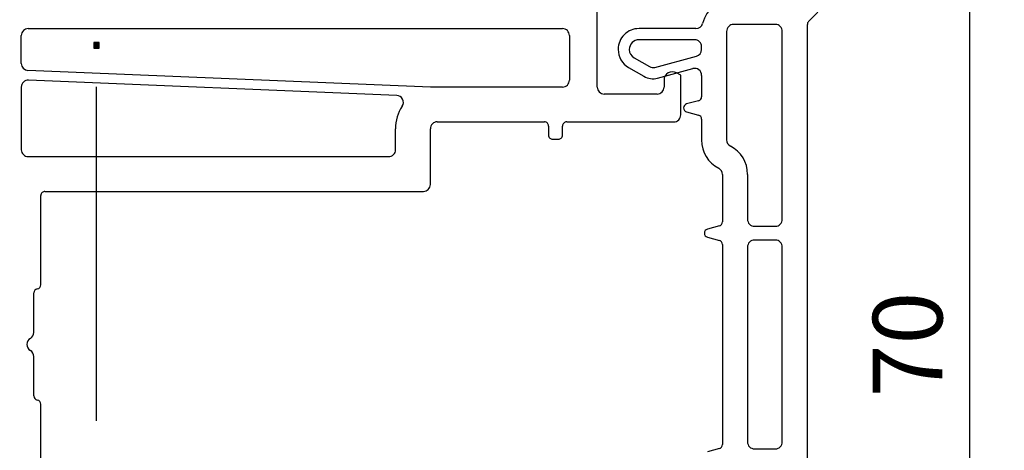
# Model space of a CAD drawing. Units: millimetres. Extents: x 21 to 1091, y 31 to 691.
# Drawn here: x 850 to 921, y 461 to 492 of the extents above; entities that cross this region are included whole.
import ezdxf

# ---------------------------------------------------------------- set-up
doc = ezdxf.new("R2010")
doc.units = ezdxf.units.MM
for name, color, linetype in [('cotes', 150, 'Continuous'), ('profiles', 7, 'Continuous'), ('renforts acier', 1, 'Continuous')]:
    doc.layers.add(name, color=color, linetype=linetype)
doc.styles.get("Standard").update_dxf_attribs({"font": 'arial.ttf'})
doc.dimstyles.new('Annotatif', dxfattribs={"dimscale": 0, "dimtxt": 2.5, "dimasz": 2.5, "dimexe": 1.25, "dimexo": 0.625, "dimtad": 1, "dimdec": 0, "dimtxsty": 'Standard', "dimcen": 2.5, "dimadec": 0, "dimazin": 0, "dimtfac": 1, "dimtdec": 0, "dimtmove": 0, "dimatfit": 3, "dimfxl": 1, "dimarcsym": 0})

# ---------------------------------------------------------------- blocks, each defined once
blk = doc.blocks.new('*D194')
at = {"layer": 'cotes', "color": 0, "lineweight": -2, "transparency": 16777216}
for p, q in [((902.869, 503.568), (920.877, 503.568)), ((918.377, 498.568), (918.377, 438.568)), ((902.869, 433.568), (920.877, 433.568))]:
    blk.add_line(p, q, dxfattribs=at)
at = {"layer": 'cotes', "color": 0, "transparency": 16777216}
for points in [[(917.544, 498.568), (919.211, 498.568), (918.377, 503.568)], [(917.544, 438.568), (919.211, 438.568), (918.377, 433.568)]]:
    blk.add_solid(points, dxfattribs=at)
at = {"layer": 'Defpoints', "color": 0, "transparency": 16777216}
for p in [(901.619, 503.568), (901.619, 433.568), (918.377, 433.568)]:
    blk.add_point(p, dxfattribs=at)
at = {"layer": 'cotes', "color": 0, "transparency": 16777216, "insert": (914.574, 468.568), "char_height": 5, "attachment_point": 5, "rotation": 90}
blk.add_mtext('70', dxfattribs=at)

msp = doc.modelspace()

# ---------------------------------------------------------------- hatches: boundary and pattern name
at = {"layer": 'profiles'}
h = msp.add_hatch(color=256, dxfattribs=at)
h.dxf.hatch_style = 2
h.paths.add_polyline_path([(855.42, 489.873), (855.822, 489.873), (855.822, 490.275), (855.42, 490.275)])
at = {"layer": 'renforts acier'}
h = msp.add_hatch(dxfattribs=at)
h.set_pattern_fill('ANSI31', color=256)
h.set_pattern_definition([(45, (-729.727, 156.184), (-4.490128, 4.490128), [])])
edge = h.paths.add_edge_path(flags=16)
edge.add_line((846.119, 484.068), (846.119, 451.568))
edge.add_spline(control_points=[(846.119, 451.568), (846.119, 450.463), (846.509, 449.521), (847.29, 448.739), (848.071, 447.958), (849.014, 447.568), (850.119, 447.568)], knot_values=[0, 0, 0, 0, 1, 1, 1, 2, 2, 2, 2], degree=3, periodic=0)
edge.add_line((850.119, 447.568), (886.119, 447.568))
edge.add_spline(control_points=[(886.119, 447.568), (886.395, 447.568), (886.631, 447.47), (886.826, 447.275), (887.021, 447.08), (887.119, 446.844), (887.119, 446.568)], knot_values=[0, 0, 0, 0, 1, 1, 1, 2, 2, 2, 2], degree=3, periodic=0)
edge.add_line((887.119, 446.568), (887.119, 444.568))
edge.add_spline(control_points=[(887.119, 444.568), (887.119, 444.292), (887.021, 444.056), (886.826, 443.861), (886.631, 443.666), (886.395, 443.568), (886.119, 443.568)], knot_values=[0, 0, 0, 0, 1, 1, 1, 2, 2, 2, 2], degree=3, periodic=0)
edge.add_line((886.119, 443.568), (837.659, 443.568))
edge.add_spline(control_points=[(837.659, 443.568), (837.383, 443.568), (837.148, 443.666), (836.952, 443.861)], knot_values=[0, 0, 0, 0, 1, 1, 1, 1], degree=3, periodic=0)
edge.add_line((836.952, 443.861), (833.412, 447.401))
edge.add_spline(control_points=[(833.412, 447.401), (833.217, 447.596), (833.119, 447.832), (833.119, 448.108)], knot_values=[0, 0, 0, 0, 1, 1, 1, 1], degree=3, periodic=0)
edge.add_line((833.119, 448.108), (833.119, 483.568))
edge.add_spline(control_points=[(833.119, 483.568), (833.119, 483.982), (833.265, 484.336), (833.558, 484.629), (833.851, 484.921), (834.205, 485.068), (834.619, 485.068)], knot_values=[0, 0, 0, 0, 1, 1, 1, 2, 2, 2, 2], degree=3, periodic=0)
edge.add_line((834.619, 485.068), (845.119, 485.068))
edge.add_spline(control_points=[(845.119, 485.068), (845.395, 485.068), (845.631, 484.97), (845.826, 484.775), (846.021, 484.58), (846.119, 484.344), (846.119, 484.068)], knot_values=[0, 0, 0, 0, 1, 1, 1, 2, 2, 2, 2], degree=3, periodic=0)
edge = h.paths.add_edge_path()
edge.add_spline(control_points=[(889.119, 446.568), (889.119, 447.396), (888.826, 448.103), (888.24, 448.689), (887.654, 449.275), (886.947, 449.568), (886.119, 449.568)], knot_values=[0, 0, 0, 0, 1, 1, 1, 2, 2, 2, 2], degree=3, periodic=0)
edge.add_line((886.119, 449.568), (850.119, 449.568))
edge.add_spline(control_points=[(850.119, 449.568), (849.567, 449.568), (849.095, 449.763), (848.705, 450.154), (848.314, 450.544), (848.119, 451.016), (848.119, 451.568)], knot_values=[0, 0, 0, 0, 1, 1, 1, 2, 2, 2, 2], degree=3, periodic=0)
edge.add_line((848.119, 451.568), (848.119, 484.068))
edge.add_spline(control_points=[(848.119, 484.068), (848.119, 484.896), (847.826, 485.603), (847.24, 486.189), (846.654, 486.775), (845.947, 487.068), (845.119, 487.068)], knot_values=[0, 0, 0, 0, 1, 1, 1, 2, 2, 2, 2], degree=3, periodic=0)
edge.add_line((845.119, 487.068), (834.619, 487.068))
edge.add_spline(control_points=[(834.619, 487.068), (833.652, 487.068), (832.827, 486.726), (832.144, 486.043), (831.461, 485.359), (831.119, 484.534), (831.119, 483.568)], knot_values=[0, 0, 0, 0, 1, 1, 1, 2, 2, 2, 2], degree=3, periodic=0)
edge.add_line((831.119, 483.568), (831.119, 448.108))
edge.add_spline(control_points=[(831.119, 448.108), (831.119, 447.28), (831.412, 446.573), (831.998, 445.987)], knot_values=[0, 0, 0, 0, 1, 1, 1, 1], degree=3, periodic=0)
edge.add_line((831.998, 445.987), (835.538, 442.447))
edge.add_spline(control_points=[(835.538, 442.447), (836.124, 441.861), (836.831, 441.568), (837.659, 441.568)], knot_values=[0, 0, 0, 0, 1, 1, 1, 1], degree=3, periodic=0)
edge.add_line((837.659, 441.568), (886.119, 441.568))
edge.add_spline(control_points=[(886.119, 441.568), (886.947, 441.568), (887.654, 441.861), (888.24, 442.447), (888.826, 443.032), (889.119, 443.739), (889.119, 444.568)], knot_values=[0, 0, 0, 0, 1, 1, 1, 2, 2, 2, 2], degree=3, periodic=0)
edge.add_line((889.119, 444.568), (889.119, 446.568))

# ---------------------------------------------------------------- linework, layer by layer
at = {"layer": 'profiles'}
for points in [[(891.619, 487.068), (891.619, 493.568)], [(906.807, 491.78), (907.472, 492.446)], [(906.807, 491.78), (907.472, 492.446)], [(850.719, 491.268), (889.119, 491.268)], [(898.708, 491.268), (894.619, 491.268)], [(898.708, 491.268), (894.619, 491.268)], [(904.419, 491.568), (901.419, 491.568)], [(904.419, 491.568), (901.419, 491.568)], [(906.719, 445.568), (906.719, 491.568)], [(906.719, 445.568), (906.719, 491.568)], [(850.219, 488.768), (850.219, 490.768)], [(889.619, 490.768), (889.619, 487.568)], [(900.919, 491.068), (900.919, 483.268)], [(900.919, 491.068), (900.919, 483.268)], [(904.919, 477.568), (904.919, 491.068)], [(904.919, 477.568), (904.919, 491.068)], [(855.42, 489.873), (855.822, 489.873), (855.822, 490.275), (855.42, 490.275), (855.42, 489.873)], [(898.619, 490.468), (894.619, 490.468)], [(898.619, 490.468), (894.619, 490.468)], [(899.119, 489.772), (899.119, 489.968)], [(899.119, 489.772), (899.119, 489.968)], [(894.269, 489.17), (895.369, 488.535)], [(894.269, 489.17), (895.369, 488.535)], [(895.748, 488.485), (898.748, 489.289)], [(895.748, 488.485), (898.748, 489.289)], [(893.869, 488.477), (894.969, 487.842)], [(893.869, 488.477), (894.969, 487.842)], [(895.955, 487.712), (898.489, 488.391)], [(895.955, 487.712), (898.489, 488.391)], [(889.119, 487.068), (879.619, 487.068), (850.698, 488.268)], [(897.619, 485.068), (897.619, 487.914), (897.319, 488.088)], [(899.119, 487.908), (899.119, 486.377)], [(899.119, 487.908), (899.119, 486.377)], [(850.219, 487.066), (850.219, 482.568)], [(877.2, 486.468), (850.74, 487.566)], [(855.621, 463.074), (855.621, 487.074)], [(896.419, 487.568), (896.419, 487.068)], [(895.919, 486.568), (892.119, 486.568)], [(898.897, 486.087), (898.041, 485.858)], [(898.897, 486.087), (898.041, 485.858)], [(898.041, 485.278), (898.897, 485.049)], [(898.041, 485.278), (898.897, 485.049)], [(880.119, 484.568), (887.819, 484.568)], [(888.119, 484.268), (888.119, 483.618)], [(889.119, 483.618), (889.119, 484.268)], [(889.419, 484.568), (897.119, 484.568)], [(899.119, 484.759), (899.119, 483.268)], [(899.119, 484.759), (899.119, 483.268)], [(877.119, 482.568), (877.119, 484.068)], [(879.619, 480.068), (879.619, 484.068)], [(888.419, 483.318), (888.819, 483.318)], [(850.719, 482.068), (876.619, 482.068)], [(900.619, 480.788), (900.619, 477.377)], [(900.619, 480.788), (900.619, 477.377)], [(902.419, 480.788), (902.419, 477.568)], [(902.419, 480.788), (902.419, 477.568)], [(851.619, 472.86), (851.619, 479.268)], [(851.919, 479.568), (879.119, 479.568)], [(900.397, 477.087), (899.541, 476.858)], [(900.397, 477.087), (899.541, 476.858)], [(902.919, 477.068), (904.419, 477.068)], [(902.919, 477.068), (904.419, 477.068)], [(899.541, 476.278), (900.397, 476.049)], [(899.541, 476.278), (900.397, 476.049)], [(900.619, 475.759), (900.619, 461.377)], [(900.619, 475.759), (900.619, 461.377)], [(904.419, 476.068), (902.919, 476.068)], [(904.419, 476.068), (902.919, 476.068)], [(902.419, 475.568), (902.419, 461.568)], [(902.419, 475.568), (902.419, 461.568)], [(904.919, 461.568), (904.919, 475.568)], [(904.919, 461.568), (904.919, 475.568)], [(851.119, 469.434), (851.119, 472.268)], [(851.119, 464.868), (851.119, 467.702)], [(851.619, 457.868), (851.619, 464.276)], [(900.397, 461.087), (899.541, 460.858)], [(900.397, 461.087), (899.541, 460.858)], [(902.919, 461.068), (904.419, 461.068)], [(902.919, 461.068), (904.419, 461.068)]]:
    msp.add_lwpolyline(points, dxfattribs=at)
for points in [[(901.419, 493.368), (900.353, 493.368), (899.458, 492.675), (899.192, 491.643)], [(901.419, 493.368), (900.353, 493.368), (899.458, 492.675), (899.192, 491.643)], [(898.708, 491.268), (898.94, 491.268), (899.134, 491.419), (899.192, 491.643)], [(898.708, 491.268), (898.94, 491.268), (899.134, 491.419), (899.192, 491.643)], [(906.807, 491.78), (906.748, 491.721), (906.719, 491.651), (906.719, 491.568)], [(906.807, 491.78), (906.748, 491.721), (906.719, 491.651), (906.719, 491.568)], [(893.122, 489.771), (893.122, 489.221), (893.393, 488.752), (893.869, 488.477)], [(893.122, 489.771), (893.122, 489.221), (893.393, 488.752), (893.869, 488.477)], [(893.922, 489.771), (893.922, 489.515), (894.048, 489.298), (894.269, 489.17)], [(893.922, 489.771), (893.922, 489.515), (894.048, 489.298), (894.269, 489.17)], [(898.748, 489.289), (898.971, 489.348), (899.119, 489.542), (899.119, 489.772)], [(898.748, 489.289), (898.971, 489.348), (899.119, 489.542), (899.119, 489.772)], [(850.219, 488.768), (850.219, 488.499), (850.43, 488.279), (850.698, 488.268)], [(895.369, 488.535), (895.488, 488.466), (895.615, 488.449), (895.748, 488.485)], [(895.369, 488.535), (895.488, 488.466), (895.615, 488.449), (895.748, 488.485)], [(894.969, 487.842), (895.28, 487.663), (895.609, 487.619), (895.955, 487.712)], [(894.969, 487.842), (895.28, 487.663), (895.609, 487.619), (895.955, 487.712)], [(898.897, 486.087), (899.03, 486.123), (899.119, 486.239), (899.119, 486.377)], [(898.897, 486.087), (899.03, 486.123), (899.119, 486.239), (899.119, 486.377)], [(877.6, 485.697), (877.271, 485.188), (877.119, 484.673), (877.119, 484.068)], [(899.119, 484.759), (899.119, 484.897), (899.03, 485.013), (898.897, 485.049)], [(899.119, 484.759), (899.119, 484.897), (899.03, 485.013), (898.897, 485.049)], [(899.119, 483.268), (899.119, 482.388), (899.572, 481.639), (900.351, 481.231)], [(899.119, 483.268), (899.119, 482.388), (899.572, 481.639), (900.351, 481.231)], [(900.919, 483.268), (900.919, 483.077), (901.017, 482.914), (901.187, 482.825)], [(900.919, 483.268), (900.919, 483.077), (901.017, 482.914), (901.187, 482.825)], [(902.419, 480.788), (902.419, 481.668), (901.966, 482.417), (901.187, 482.825)], [(902.419, 480.788), (902.419, 481.668), (901.966, 482.417), (901.187, 482.825)], [(900.619, 480.788), (900.619, 480.979), (900.52, 481.142), (900.351, 481.231)], [(900.619, 480.788), (900.619, 480.979), (900.52, 481.142), (900.351, 481.231)], [(900.397, 477.087), (900.53, 477.123), (900.619, 477.239), (900.619, 477.377)], [(900.397, 477.087), (900.53, 477.123), (900.619, 477.239), (900.619, 477.377)], [(900.619, 475.759), (900.619, 475.897), (900.53, 476.013), (900.397, 476.049)], [(900.619, 475.759), (900.619, 475.897), (900.53, 476.013), (900.397, 476.049)], [(851.369, 472.564), (851.515, 472.588), (851.619, 472.711), (851.619, 472.86)], [(851.369, 472.564), (851.223, 472.539), (851.119, 472.416), (851.119, 472.268)], [(850.869, 469.001), (851.028, 469.093), (851.119, 469.25), (851.119, 469.434)], [(851.119, 467.702), (851.119, 467.886), (851.028, 468.043), (850.869, 468.135)], [(851.119, 464.868), (851.119, 464.72), (851.223, 464.597), (851.369, 464.572)], [(851.619, 464.276), (851.619, 464.424), (851.515, 464.547), (851.369, 464.572)], [(900.397, 461.087), (900.53, 461.123), (900.619, 461.239), (900.619, 461.377)], [(900.397, 461.087), (900.53, 461.123), (900.619, 461.239), (900.619, 461.377)]]:
    msp.add_open_spline(points, degree=3, dxfattribs=at)
for points in [[(850.719, 491.268), (850.581, 491.268), (850.463, 491.219), (850.365, 491.121), (850.268, 491.024), (850.219, 490.906), (850.219, 490.768)], [(889.619, 490.768), (889.619, 490.906), (889.57, 491.024), (889.472, 491.121), (889.375, 491.219), (889.257, 491.268), (889.119, 491.268)], [(894.619, 491.268), (894.205, 491.268), (893.853, 491.122), (893.56, 490.829), (893.268, 490.537), (893.122, 490.184), (893.122, 489.771)], [(894.619, 491.268), (894.205, 491.268), (893.853, 491.122), (893.56, 490.829), (893.268, 490.537), (893.122, 490.184), (893.122, 489.771)], [(901.419, 491.568), (901.281, 491.568), (901.163, 491.519), (901.065, 491.421), (900.968, 491.324), (900.919, 491.206), (900.919, 491.068)], [(901.419, 491.568), (901.281, 491.568), (901.163, 491.519), (901.065, 491.421), (900.968, 491.324), (900.919, 491.206), (900.919, 491.068)], [(904.919, 491.068), (904.919, 491.206), (904.87, 491.324), (904.772, 491.421), (904.675, 491.519), (904.557, 491.568), (904.419, 491.568)], [(904.919, 491.068), (904.919, 491.206), (904.87, 491.324), (904.772, 491.421), (904.675, 491.519), (904.557, 491.568), (904.419, 491.568)], [(894.619, 490.468), (894.426, 490.468), (894.262, 490.4), (894.126, 490.264), (893.99, 490.128), (893.922, 489.963), (893.922, 489.771)], [(894.619, 490.468), (894.426, 490.468), (894.262, 490.4), (894.126, 490.264), (893.99, 490.128), (893.922, 489.963), (893.922, 489.771)], [(899.119, 489.968), (899.119, 490.106), (899.07, 490.224), (898.972, 490.321), (898.875, 490.419), (898.757, 490.468), (898.619, 490.468)], [(899.119, 489.968), (899.119, 490.106), (899.07, 490.224), (898.972, 490.321), (898.875, 490.419), (898.757, 490.468), (898.619, 490.468)], [(899.119, 487.908), (899.119, 488.069), (899.051, 488.207), (898.923, 488.305), (898.795, 488.403), (898.645, 488.433), (898.489, 488.391)], [(899.119, 487.908), (899.119, 488.069), (899.051, 488.207), (898.923, 488.305), (898.795, 488.403), (898.645, 488.433), (898.489, 488.391)], [(897.319, 488.088), (897.128, 488.198), (896.91, 488.198), (896.719, 488.088), (896.528, 487.977), (896.419, 487.789), (896.419, 487.568)], [(850.74, 487.566), (850.598, 487.572), (850.475, 487.525), (850.373, 487.427), (850.27, 487.329), (850.219, 487.208), (850.219, 487.066)], [(889.119, 487.068), (889.257, 487.068), (889.375, 487.117), (889.472, 487.214), (889.57, 487.312), (889.619, 487.43), (889.619, 487.568)], [(891.619, 487.068), (891.619, 486.93), (891.668, 486.812), (891.765, 486.714), (891.863, 486.617), (891.981, 486.568), (892.119, 486.568)], [(895.919, 486.568), (896.057, 486.568), (896.175, 486.617), (896.272, 486.714), (896.37, 486.812), (896.419, 486.93), (896.419, 487.068)], [(877.6, 485.697), (877.7, 485.852), (877.709, 486.034), (877.624, 486.198), (877.539, 486.362), (877.385, 486.46), (877.2, 486.468)], [(898.041, 485.858), (897.908, 485.822), (897.819, 485.706), (897.819, 485.568), (897.819, 485.43), (897.908, 485.314), (898.041, 485.278)], [(898.041, 485.858), (897.908, 485.822), (897.819, 485.706), (897.819, 485.568), (897.819, 485.43), (897.908, 485.314), (898.041, 485.278)], [(897.119, 484.568), (897.257, 484.568), (897.375, 484.617), (897.472, 484.714), (897.57, 484.812), (897.619, 484.93), (897.619, 485.068)], [(880.119, 484.568), (879.981, 484.568), (879.863, 484.519), (879.765, 484.421), (879.668, 484.324), (879.619, 484.206), (879.619, 484.068)], [(888.119, 484.268), (888.119, 484.351), (888.09, 484.421), (888.031, 484.48), (887.972, 484.539), (887.902, 484.568), (887.819, 484.568)], [(889.419, 484.568), (889.336, 484.568), (889.265, 484.539), (889.207, 484.48), (889.148, 484.421), (889.119, 484.351), (889.119, 484.268)], [(888.119, 483.618), (888.119, 483.535), (888.148, 483.464), (888.207, 483.406), (888.265, 483.347), (888.336, 483.318), (888.419, 483.318)], [(888.819, 483.318), (888.902, 483.318), (888.972, 483.347), (889.031, 483.406), (889.09, 483.464), (889.119, 483.535), (889.119, 483.618)], [(850.219, 482.568), (850.219, 482.43), (850.268, 482.312), (850.365, 482.214), (850.463, 482.117), (850.581, 482.068), (850.719, 482.068)], [(876.619, 482.068), (876.757, 482.068), (876.875, 482.117), (876.972, 482.214), (877.07, 482.312), (877.119, 482.43), (877.119, 482.568)], [(879.119, 479.568), (879.257, 479.568), (879.375, 479.617), (879.472, 479.714), (879.57, 479.812), (879.619, 479.93), (879.619, 480.068)], [(851.919, 479.568), (851.836, 479.568), (851.765, 479.539), (851.707, 479.48), (851.648, 479.421), (851.619, 479.351), (851.619, 479.268)], [(902.419, 477.568), (902.419, 477.43), (902.468, 477.312), (902.565, 477.214), (902.663, 477.117), (902.781, 477.068), (902.919, 477.068)], [(902.419, 477.568), (902.419, 477.43), (902.468, 477.312), (902.565, 477.214), (902.663, 477.117), (902.781, 477.068), (902.919, 477.068)], [(904.419, 477.068), (904.557, 477.068), (904.675, 477.117), (904.772, 477.214), (904.87, 477.312), (904.919, 477.43), (904.919, 477.568)], [(904.419, 477.068), (904.557, 477.068), (904.675, 477.117), (904.772, 477.214), (904.87, 477.312), (904.919, 477.43), (904.919, 477.568)], [(899.541, 476.858), (899.408, 476.822), (899.319, 476.706), (899.319, 476.568), (899.319, 476.43), (899.408, 476.314), (899.541, 476.278)], [(899.541, 476.858), (899.408, 476.822), (899.319, 476.706), (899.319, 476.568), (899.319, 476.43), (899.408, 476.314), (899.541, 476.278)], [(902.919, 476.068), (902.781, 476.068), (902.663, 476.019), (902.565, 475.921), (902.468, 475.824), (902.419, 475.706), (902.419, 475.568)], [(902.919, 476.068), (902.781, 476.068), (902.663, 476.019), (902.565, 475.921), (902.468, 475.824), (902.419, 475.706), (902.419, 475.568)], [(904.919, 475.568), (904.919, 475.706), (904.87, 475.824), (904.772, 475.921), (904.675, 476.019), (904.557, 476.068), (904.419, 476.068)], [(904.919, 475.568), (904.919, 475.706), (904.87, 475.824), (904.772, 475.921), (904.675, 476.019), (904.557, 476.068), (904.419, 476.068)], [(850.869, 469.001), (850.709, 468.909), (850.619, 468.752), (850.619, 468.568), (850.619, 468.384), (850.709, 468.227), (850.869, 468.135)], [(902.419, 461.568), (902.419, 461.43), (902.468, 461.312), (902.565, 461.214), (902.663, 461.117), (902.781, 461.068), (902.919, 461.068)], [(902.419, 461.568), (902.419, 461.43), (902.468, 461.312), (902.565, 461.214), (902.663, 461.117), (902.781, 461.068), (902.919, 461.068)], [(904.419, 461.068), (904.557, 461.068), (904.675, 461.117), (904.772, 461.214), (904.87, 461.312), (904.919, 461.43), (904.919, 461.568)], [(904.419, 461.068), (904.557, 461.068), (904.675, 461.117), (904.772, 461.214), (904.87, 461.312), (904.919, 461.43), (904.919, 461.568)]]:
    msp.add_open_spline(points, degree=3, knots=[0, 0, 0, 0, 1, 1, 1, 2, 2, 2, 2], dxfattribs=at)

# ---------------------------------------------------------------- dimensions: what is measured, and where the dimension line sits
at = {"layer": 'cotes'}
dim = msp.add_linear_dim(base=(918.377, 433.568), p1=(901.619, 503.568), p2=(901.619, 433.568), angle=90, dimstyle='Annotatif', dxfattribs=at)
dim.commit()
dim.dimension.update_dxf_attribs({"geometry": '*D194', "text_midpoint": (914.574, 468.568)})

doc.saveas('drawing.dxf')
